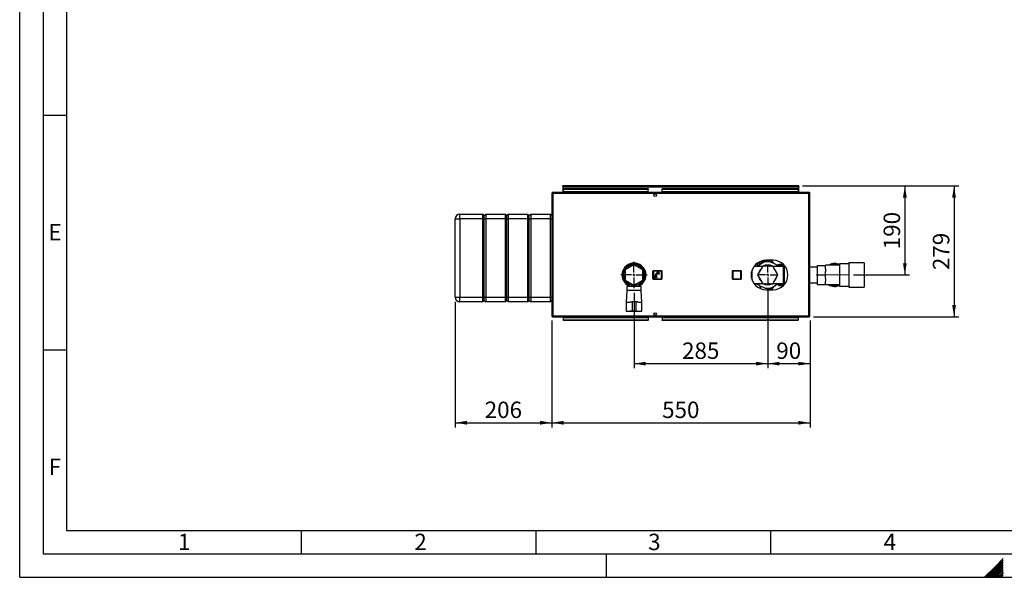
# Paper-space layout 'Blatt2' of a CAD drawing. Units: millimetres. Extents: x 0 to 420, y 0 to 297.
# Drawn here: x 0 to 210, y 0 to 119 of the extents above; entities that cross this region are included whole.
import ezdxf

# ---------------------------------------------------------------- set-up
doc = ezdxf.new("R2010")
doc.units = ezdxf.units.MM
doc.linetypes.add('CENTERX2', pattern=[20.32, 12.7, -2.54, 2.54, -2.54])
for name, color, linetype in [('1', 7, 'Continuous'), ('61', 7, 'Continuous'), ('62', 7, 'Continuous'), ('DEFAULT', 179, 'Continuous')]:
    doc.layers.add(name, color=color, linetype=linetype)
doc.styles.add('SLDTEXTSTYLE0', font='TXT', dxfattribs={"width": 0.75})
doc.styles.add('SLDTEXTSTYLE1', font='TXT', dxfattribs={"width": 0.605})
doc.dimstyles.new('SLDDIMSTYLE1', dxfattribs={"dimtxt": 3.5, "dimasz": 2.5, "dimexe": 0, "dimexo": 0.0625, "dimgap": 0.875, "dimtad": 1, "dimdec": 1, "dimlfac": 10, "dimrnd": 1e-09, "dimzin": 12, "dimdsep": 46, "dimtxsty": 'SLDTEXTSTYLE1', "dimsah": 1, "dimcen": 0.09, "dimadec": 0, "dimazin": 3, "dimtfac": 1, "dimtdec": 1, "dimtofl": 0, "dimtmove": 0, "dimatfit": 3, "dimfxl": 1, "dimfrac": 2, "dimtolj": 1, "dimtzin": 12, "dimarcsym": 0})

# ---------------------------------------------------------------- blocks, each defined once
blk = doc.blocks.new('_D_20')
at = {"layer": '1'}
for p, q in [((92.79, 58.67), (92.79, 31.93)), ((113.39, 54.75), (113.39, 31.93)), ((92.79, 32.93), (113.39, 32.93))]:
    blk.add_line(p, q, dxfattribs=at)
for points in [[(92.79, 32.93), (95.29, 32.53), (95.29, 33.33)], [(113.39, 32.93), (110.89, 33.33), (110.89, 32.53)]]:
    blk.add_solid(points, dxfattribs=at)
at = {"layer": '1', "insert": (99.08, 37.44), "char_height": 3.5, "attachment_point": 1, "style": 'SLDTEXTSTYLE1'}
blk.add_mtext('206', dxfattribs=at)
blk = doc.blocks.new('_D_21')
at = {"layer": '1'}
for p, q in [((113.39, 54.75), (113.39, 31.93)), ((168.39, 54.75), (168.39, 31.93)), ((113.39, 32.93), (168.39, 32.93))]:
    blk.add_line(p, q, dxfattribs=at)
for points in [[(113.39, 32.93), (115.89, 32.53), (115.89, 33.33)], [(168.39, 32.93), (165.89, 33.33), (165.89, 32.53)]]:
    blk.add_solid(points, dxfattribs=at)
at = {"layer": '1', "insert": (136.88, 37.44), "char_height": 3.5, "attachment_point": 1, "style": 'SLDTEXTSTYLE1'}
blk.add_mtext('550', dxfattribs=at)
blk = doc.blocks.new('_D_22')
at = {"layer": '1'}
for p, q in [((159.39, 61.23), (159.39, 44.53)), ((168.39, 54.75), (168.39, 44.53)), ((159.39, 45.53), (168.39, 45.53))]:
    blk.add_line(p, q, dxfattribs=at)
for points in [[(159.39, 45.53), (161.89, 45.13), (161.89, 45.93)], [(168.39, 45.53), (165.89, 45.93), (165.89, 45.13)]]:
    blk.add_solid(points, dxfattribs=at)
at = {"layer": '1', "insert": (161.21, 50.04), "char_height": 3.5, "attachment_point": 1, "style": 'SLDTEXTSTYLE1'}
blk.add_mtext('90', dxfattribs=at)
blk = doc.blocks.new('_D_23')
at = {"layer": '1'}
for p, q in [((159.39, 61.23), (159.39, 44.53)), ((130.89, 60.62), (130.89, 44.53)), ((130.89, 45.53), (159.39, 45.53))]:
    blk.add_line(p, q, dxfattribs=at)
for points in [[(130.89, 45.53), (133.39, 45.13), (133.39, 45.93)], [(159.39, 45.53), (156.89, 45.93), (156.89, 45.13)]]:
    blk.add_solid(points, dxfattribs=at)
at = {"layer": '1', "insert": (141.13, 50.04), "char_height": 3.5, "attachment_point": 1, "style": 'SLDTEXTSTYLE1'}
blk.add_mtext('285', dxfattribs=at)
blk = doc.blocks.new('_D_24')
at = {"layer": '1'}
for p, q in [((166.81, 83.42), (189.6, 83.42)), ((188.6, 83.42), (188.6, 64.42)), ((177.69, 64.42), (189.6, 64.42))]:
    blk.add_line(p, q, dxfattribs=at)
for points in [[(188.6, 83.42), (188.2, 80.92), (189, 80.92)], [(188.6, 64.42), (189, 66.92), (188.2, 66.92)]]:
    blk.add_solid(points, dxfattribs=at)
at = {"layer": '1', "insert": (184.08, 69.91), "char_height": 3.5, "attachment_point": 1, "rotation": 90, "style": 'SLDTEXTSTYLE1'}
blk.add_mtext('190', dxfattribs=at)
blk = doc.blocks.new('_D_25')
at = {"layer": '1'}
for p, q in [((166.81, 83.42), (200.08, 83.42)), ((199.08, 83.42), (199.08, 55.52)), ((169.16, 55.52), (200.08, 55.52))]:
    blk.add_line(p, q, dxfattribs=at)
for points in [[(199.08, 83.42), (198.68, 80.92), (199.48, 80.92)], [(199.08, 55.52), (199.48, 58.02), (198.68, 58.02)]]:
    blk.add_solid(points, dxfattribs=at)
at = {"layer": '1', "insert": (194.57, 65.46), "char_height": 3.5, "attachment_point": 1, "rotation": 90, "style": 'SLDTEXTSTYLE1'}
blk.add_mtext('279', dxfattribs=at)
blk = doc.blocks.new('SW_CENTERMARKSYMBOL_2')
at = {"layer": '1', "color": 0}
for p, q in [((0, 0.5), (0, 2.8)), ((-0.5, 0), (-2.8, 0)), ((0, 0), (-0.25, 0)), ((0, 0), (0, 0.25)), ((0, 0), (0, -0.25)), ((0, 0), (0.25, 0)), ((0.5, 0), (2.8, 0)), ((0, -0.5), (0, -2.8))]:
    blk.add_line(p, q, dxfattribs=at)
blk = doc.blocks.new('SW_CENTERMARKSYMBOL_3')
at = {"layer": '1', "color": 0}
for p, q in [((0, 0.5), (0, 2.185)), ((-0.5, 0), (-2.185, 0)), ((0, 0), (-0.25, 0)), ((0, 0), (0, 0.25)), ((0, 0), (0, -0.25)), ((0, 0), (0.25, 0)), ((0.5, 0), (2.185, 0)), ((0, -0.5), (0, -2.185))]:
    blk.add_line(p, q, dxfattribs=at)

psp = doc.layouts.new('Blatt2')

# ---------------------------------------------------------------- linework, layer by layer
at = {"layer": '1', "linetype": 'CENTERX2', "lineweight": 0}
psp.add_line((169.686, 64.419), (176.686, 64.419), dxfattribs=at)
at = {"layer": '61'}
for q in [(0, 297), (420, 0)]:
    psp.add_line((0, 0), q, dxfattribs=at)
at = {"layer": '61', "color": 7, "linetype": 'Continuous', "lineweight": 30}
for p, q in [((5, 292), (5, 5)), ((5, 5), (415, 5))]:
    psp.add_line(p, q, dxfattribs=at)
at = {"layer": '61', "color": 7, "linetype": 'Continuous'}
for p, q in [((10, 287), (10, 10)), ((10, 10), (228, 10))]:
    psp.add_line(p, q, dxfattribs=at)
at = {"layer": '62', "color": 7, "linetype": 'Continuous'}
for p, q in [((5, 98.5), (10, 98.5)), ((5, 48.5), (10, 48.5)), ((60, 10), (60, 5)), ((110, 10), (110, 5)), ((160, 10), (160, 5)), ((125, 0), (125, 5)), ((207.919, 2.314), (205.605, 0)), ((208.096, 2.137), (205.959, 0)), ((209.58, 3.975), (207.919, 2.314)), ((209.58, 3.621), (208.096, 2.137)), ((209.58, 3.268), (208.272, 1.96)), ((209.58, 2.914), (208.449, 1.784)), ((209.58, 2.561), (208.626, 1.607)), ((209.58, 2.207), (208.803, 1.43)), ((208.272, 1.96), (206.312, 0)), ((208.449, 1.784), (206.666, 0)), ((208.626, 1.607), (207.019, 0)), ((208.803, 1.43), (207.373, 0)), ((208.98, 1.253), (207.726, 0)), ((209.156, 1.076), (208.08, 0)), ((209.333, 0.9), (208.434, 0)), ((209.51, 0.723), (208.787, 0)), ((209.58, 1.854), (208.98, 1.253)), ((209.58, 0.439), (209.141, 0)), ((209.58, 1.5), (209.156, 1.076)), ((209.58, 1.147), (209.333, 0.9)), ((209.58, 0.086), (209.494, 0)), ((209.58, 0.793), (209.51, 0.723))]:
    psp.add_line(p, q, dxfattribs=at)
at = {"layer": 'DEFAULT', "linetype": 'Continuous', "lineweight": 30}
for p, q in [((113.616, 82.019), (113.616, 81.869)), ((113.687, 82.019), (113.616, 82.019)), ((113.632, 81.869), (113.616, 81.869)), ((168.085, 82.019), (113.687, 82.019)), ((115.736, 83.269), (115.736, 83.419)), ((115.966, 83.419), (115.736, 83.419)), ((115.736, 83.269), (115.75, 83.269)), ((115.736, 83.269), (115.736, 83.189)), ((115.736, 83.189), (115.736, 82.019)), ((115.736, 83.189), (166.036, 83.189)), ((115.886, 82.842), (133.886, 82.842)), ((115.886, 82.842), (115.886, 82.736)), ((115.886, 82.736), (133.886, 82.736)), ((115.886, 82.156), (115.886, 82.736)), ((133.886, 82.156), (115.886, 82.156)), ((115.886, 82.156), (115.886, 82.019)), ((165.806, 83.419), (115.966, 83.419)), ((133.886, 82.842), (133.886, 82.736)), ((133.886, 82.156), (133.886, 82.736)), ((133.886, 82.156), (133.886, 82.019)), ((136.886, 82.842), (136.886, 82.736)), ((136.886, 82.842), (165.886, 82.842)), ((136.886, 82.736), (165.886, 82.736)), ((136.886, 82.156), (136.886, 82.736)), ((165.886, 82.156), (136.886, 82.156)), ((136.886, 82.156), (136.886, 82.019)), ((166.036, 83.419), (165.806, 83.419)), ((165.886, 82.842), (165.886, 82.736)), ((165.886, 82.736), (165.886, 82.156)), ((165.886, 82.019), (165.886, 82.156)), ((166.022, 83.269), (166.036, 83.269)), ((166.036, 83.269), (166.036, 83.419)), ((166.036, 83.189), (166.036, 83.269)), ((166.036, 82.019), (166.036, 83.189)), ((168.156, 82.019), (168.085, 82.019)), ((168.156, 81.869), (168.14, 81.869)), ((168.156, 82.019), (168.156, 81.869)), ((113.386, 81.789), (113.386, 55.749)), ((113.616, 81.789), (113.386, 81.789)), ((168.156, 81.789), (113.616, 81.789)), ((113.616, 81.789), (113.616, 55.749)), ((168.156, 55.749), (168.156, 81.789)), ((168.386, 81.789), (168.156, 81.789)), ((168.386, 55.749), (168.386, 81.789)), ((92.786, 76.369), (93.786, 76.369)), ((92.786, 59.669), (92.786, 76.369)), ((93.786, 76.369), (93.786, 77.369)), ((93.786, 77.369), (98.686, 77.369)), ((98.686, 76.369), (93.786, 76.369)), ((93.786, 76.369), (93.786, 59.669)), ((98.686, 76.369), (98.686, 77.369)), ((98.686, 77.369), (98.986, 77.069)), ((98.686, 76.369), (98.986, 76.369)), ((98.686, 59.669), (98.686, 76.369)), ((98.986, 77.069), (99.286, 77.369)), ((98.986, 76.369), (98.986, 77.069)), ((98.986, 76.369), (99.286, 76.369)), ((98.986, 59.669), (98.986, 76.369)), ((99.286, 77.369), (99.286, 76.369)), ((99.286, 77.369), (103.486, 77.369)), ((103.486, 76.369), (99.286, 76.369)), ((99.286, 76.369), (99.286, 59.669)), ((103.486, 76.369), (103.486, 77.369)), ((103.486, 77.369), (103.786, 77.069)), ((103.486, 76.369), (103.786, 76.369)), ((103.486, 59.669), (103.486, 76.369)), ((103.786, 77.069), (104.086, 77.369)), ((103.786, 76.369), (103.786, 77.069)), ((103.786, 76.369), (104.086, 76.369)), ((103.786, 59.669), (103.786, 76.369)), ((104.086, 77.369), (104.086, 76.369)), ((104.086, 77.369), (108.286, 77.369)), ((108.286, 76.369), (104.086, 76.369)), ((104.086, 76.369), (104.086, 59.669)), ((108.286, 76.369), (108.286, 77.369)), ((108.286, 77.369), (108.586, 77.069)), ((108.286, 76.369), (108.586, 76.369)), ((108.286, 59.669), (108.286, 76.369)), ((108.586, 77.069), (108.886, 77.369)), ((108.586, 76.369), (108.586, 77.069)), ((108.586, 76.369), (108.886, 76.369)), ((108.586, 59.669), (108.586, 76.369)), ((108.886, 77.369), (108.886, 76.369)), ((108.886, 77.369), (113.086, 77.369)), ((113.086, 76.369), (108.886, 76.369)), ((108.886, 76.369), (108.886, 59.669)), ((113.086, 76.369), (113.086, 77.369)), ((113.086, 77.369), (113.386, 77.069)), ((113.086, 76.369), (113.386, 76.369)), ((113.086, 59.669), (113.086, 76.369)), ((158.61, 67.524), (158.61, 67.271)), ((158.665, 67.275), (158.665, 67.53)), ((160.536, 67.569), (159.036, 67.569)), ((159.242, 67.503), (159.412, 67.569)), ((159.731, 67.308), (159.674, 67.308)), ((159.731, 67.569), (159.731, 67.537)), ((159.732, 67.384), (159.731, 67.441)), ((159.732, 67.281), (159.732, 67.384)), ((161.124, 66.651), (159.914, 67.199)), ((160.632, 66.983), (160.178, 67.569)), ((130.886, 66.613), (128.986, 65.516)), ((128.986, 65.516), (128.986, 63.323)), ((129.418, 66.254), (129.115, 66.254)), ((132.786, 65.516), (130.886, 66.613)), ((132.657, 66.254), (132.354, 66.254)), ((132.786, 63.323), (132.786, 65.516)), ((135.036, 65.269), (134.936, 65.269)), ((134.936, 63.569), (134.936, 65.269)), ((135.036, 65.269), (135.036, 65.369)), ((135.036, 65.369), (136.736, 65.369)), ((135.036, 65.269), (135.036, 63.569)), ((136.736, 65.269), (135.036, 65.269)), ((136.736, 65.269), (136.736, 65.369)), ((136.736, 63.569), (136.736, 65.269)), ((136.736, 65.269), (136.836, 65.269)), ((136.836, 65.269), (136.836, 63.569)), ((151.841, 63.569), (151.841, 65.269)), ((151.841, 65.269), (151.941, 65.269)), ((151.941, 65.369), (153.641, 65.369)), ((151.941, 65.369), (151.941, 65.269)), ((153.641, 65.269), (151.941, 65.269)), ((151.941, 65.269), (151.941, 63.569)), ((153.641, 65.269), (153.641, 65.369)), ((153.641, 63.569), (153.641, 65.269)), ((153.641, 65.269), (153.741, 65.269)), ((153.741, 65.269), (153.741, 63.569)), ((156.086, 63.315), (156.086, 65.524)), ((158.298, 66.254), (156.476, 66.254)), ((156.573, 66.36), (156.573, 66.254)), ((157.226, 66.254), (157.243, 66.267)), ((157.236, 66.254), (157.236, 67.005)), ((158.312, 66.279), (157.238, 64.419)), ((158.322, 67.041), (157.243, 66.267)), ((160.46, 66.279), (158.312, 66.279)), ((159.887, 66.288), (159.864, 66.31)), ((159.864, 66.31), (159.971, 66.279)), ((161.534, 64.419), (160.46, 66.279)), ((162.686, 66.254), (160.474, 66.254)), ((160.632, 66.874), (160.632, 66.983)), ((161.574, 66.478), (161.569, 66.45)), ((161.574, 66.538), (161.574, 66.477)), ((161.581, 66.537), (161.581, 66.486)), ((162.093, 66.571), (162.053, 66.576)), ((162.093, 66.571), (162.093, 66.558)), ((162.134, 66.621), (162.094, 66.626)), ((162.179, 66.571), (162.179, 66.565)), ((162.605, 66.617), (162.579, 66.622)), ((162.661, 66.607), (162.639, 66.611)), ((162.673, 66.439), (162.741, 66.424)), ((162.686, 66.254), (162.686, 62.584)), ((162.69, 66.559), (162.69, 66.517)), ((162.698, 66.507), (162.698, 66.559)), ((162.836, 66.354), (162.827, 66.354)), ((162.827, 66.354), (162.827, 62.484)), ((162.836, 62.484), (162.836, 66.354)), ((162.986, 66.254), (162.977, 66.254)), ((162.977, 62.584), (162.977, 66.254)), ((162.986, 62.584), (162.986, 66.254)), ((163.197, 66.104), (162.986, 66.104)), ((169.986, 66.104), (168.386, 66.104)), ((169.986, 64.419), (169.986, 66.454)), ((169.986, 66.454), (171.686, 66.454)), ((174.686, 66.479), (171.686, 66.479)), ((171.686, 66.479), (171.686, 66.454)), ((171.686, 65.714), (171.686, 66.454)), ((171.686, 65.714), (171.686, 65.16)), ((171.686, 64.419), (171.686, 65.16)), ((176.636, 66.784), (174.686, 66.784)), ((174.686, 66.784), (174.686, 62.054)), ((179.936, 67.019), (176.636, 67.019)), ((176.636, 67.019), (176.636, 61.819)), ((179.936, 67.019), (179.936, 61.819)), ((128.986, 63.323), (130.886, 62.226)), ((130.886, 62.226), (132.786, 63.323)), ((134.936, 63.569), (135.036, 63.569)), ((135.036, 63.569), (136.736, 63.569)), ((135.036, 63.469), (135.036, 63.569)), ((136.736, 63.469), (135.036, 63.469)), ((135.325, 64.184), (135.226, 63.88)), ((135.226, 63.88), (135.302, 63.855)), ((135.302, 63.855), (135.401, 64.159)), ((135.401, 64.159), (135.325, 64.184)), ((135.331, 64.409), (135.331, 64.339)), ((135.481, 64.409), (135.331, 64.409)), ((135.331, 64.339), (135.731, 64.339)), ((135.481, 64.539), (135.481, 64.409)), ((135.571, 64.159), (135.491, 64.159)), ((135.491, 64.159), (135.491, 63.839)), ((135.491, 63.839), (135.571, 63.839)), ((135.571, 63.839), (135.571, 64.159)), ((135.581, 64.409), (135.581, 64.539)), ((135.731, 64.409), (135.581, 64.409)), ((135.737, 64.184), (135.661, 64.159)), ((135.661, 64.159), (135.76, 63.855)), ((135.956, 64.739), (135.681, 64.739)), ((135.681, 64.639), (136.331, 64.639)), ((135.731, 64.339), (135.731, 64.409)), ((135.836, 63.88), (135.737, 64.184)), ((135.76, 63.855), (135.836, 63.88)), ((135.781, 65.019), (135.781, 64.919)), ((136.231, 65.019), (135.781, 65.019)), ((135.781, 64.919), (135.956, 64.919)), ((135.956, 64.919), (135.956, 64.739)), ((136.056, 64.919), (136.231, 64.919)), ((136.056, 64.739), (136.056, 64.919)), ((136.331, 64.739), (136.056, 64.739)), ((136.231, 64.919), (136.231, 65.019)), ((136.331, 64.639), (136.331, 64.739)), ((136.836, 63.569), (136.736, 63.569)), ((136.736, 63.469), (136.736, 63.569)), ((151.841, 63.569), (151.941, 63.569)), ((151.941, 63.569), (153.641, 63.569)), ((151.941, 63.469), (151.941, 63.569)), ((153.641, 63.469), (151.941, 63.469)), ((153.641, 63.569), (153.741, 63.569)), ((153.641, 63.569), (153.641, 63.469)), ((155.936, 64.979), (155.936, 63.86)), ((155.944, 63.815), (155.944, 65.024)), ((157.238, 64.419), (158.312, 62.559)), ((160.46, 62.559), (161.534, 64.419)), ((169.986, 64.419), (171.686, 64.419)), ((169.986, 62.384), (169.986, 64.419)), ((171.686, 63.679), (171.686, 64.419)), ((171.686, 63.679), (171.686, 63.125)), ((171.686, 62.384), (171.686, 63.125)), ((129.115, 62.584), (129.418, 62.584)), ((129.336, 61.119), (129.236, 58.619)), ((129.336, 61.969), (129.336, 61.119)), ((130.886, 61.969), (129.336, 61.969)), ((130.886, 61.119), (129.336, 61.119)), ((129.886, 62.46), (129.886, 61.969)), ((130.736, 62.016), (130.736, 62.312)), ((130.736, 62.016), (131.036, 62.016)), ((132.436, 61.969), (130.886, 61.969)), ((132.436, 61.119), (130.886, 61.119)), ((131.036, 62.016), (131.036, 62.312)), ((131.886, 61.969), (131.886, 62.46)), ((132.354, 62.584), (132.657, 62.584)), ((132.436, 61.119), (132.436, 61.969)), ((132.536, 58.619), (132.436, 61.119)), ((156.476, 62.584), (158.298, 62.584)), ((156.573, 62.584), (156.573, 62.483)), ((157.648, 62.187), (158.858, 61.64)), ((158.312, 62.559), (160.46, 62.559)), ((158.907, 62.529), (158.8, 62.559)), ((158.885, 62.55), (158.907, 62.529)), ((159.036, 61.269), (160.536, 61.269)), ((159.597, 61.306), (159.598, 61.269)), ((159.755, 61.269), (159.754, 61.299)), ((159.901, 61.269), (159.901, 61.405)), ((160.148, 61.291), (160.148, 61.269)), ((160.178, 61.269), (160.632, 61.856)), ((160.45, 61.798), (161.529, 62.572)), ((160.474, 62.584), (162.686, 62.584)), ((160.632, 61.856), (160.632, 61.929)), ((160.803, 62.052), (160.952, 62.081)), ((160.952, 62.081), (161.051, 62.229)), ((161.546, 62.584), (161.529, 62.572)), ((161.574, 62.369), (161.574, 62.302)), ((161.581, 62.302), (161.581, 62.361)), ((162.093, 62.268), (162.093, 62.29)), ((162.094, 62.213), (162.134, 62.218)), ((162.134, 62.218), (162.201, 62.206)), ((162.179, 62.283), (162.179, 62.268)), ((162.481, 62.36), (162.576, 62.373)), ((162.579, 62.217), (162.605, 62.221)), ((162.639, 62.227), (162.661, 62.231)), ((162.736, 62.413), (162.667, 62.397)), ((162.69, 62.329), (162.69, 62.279)), ((162.698, 62.279), (162.698, 62.338)), ((162.827, 62.484), (162.836, 62.484)), ((162.977, 62.584), (162.986, 62.584)), ((162.986, 62.734), (163.197, 62.734)), ((168.386, 62.734), (169.986, 62.734)), ((169.986, 62.384), (171.686, 62.384)), ((171.686, 62.384), (171.686, 62.359)), ((171.686, 62.359), (174.686, 62.359)), ((174.686, 62.054), (176.636, 62.054)), ((176.636, 61.819), (179.936, 61.819)), ((92.786, 59.669), (93.786, 59.669)), ((93.786, 59.669), (98.686, 59.669)), ((93.786, 58.669), (93.786, 59.669)), ((98.686, 59.669), (98.986, 59.669)), ((98.686, 58.669), (98.686, 59.669)), ((98.686, 58.669), (98.986, 58.969)), ((98.986, 59.669), (99.286, 59.669)), ((98.986, 58.969), (98.986, 59.669)), ((98.986, 58.969), (99.286, 58.669)), ((99.286, 59.669), (103.486, 59.669)), ((99.286, 59.669), (99.286, 58.669)), ((103.486, 59.669), (103.786, 59.669)), ((103.486, 58.669), (103.486, 59.669)), ((103.486, 58.669), (103.786, 58.969)), ((103.786, 59.669), (104.086, 59.669)), ((103.786, 58.969), (103.786, 59.669)), ((103.786, 58.969), (104.086, 58.669)), ((104.086, 59.669), (108.286, 59.669)), ((104.086, 59.669), (104.086, 58.669)), ((108.286, 59.669), (108.586, 59.669)), ((108.286, 58.669), (108.286, 59.669)), ((108.286, 58.669), (108.586, 58.969)), ((108.586, 59.669), (108.886, 59.669)), ((108.586, 58.969), (108.586, 59.669)), ((108.586, 58.969), (108.886, 58.669)), ((108.886, 59.669), (113.086, 59.669)), ((108.886, 59.669), (108.886, 58.669)), ((113.086, 59.669), (113.386, 59.669)), ((113.086, 58.669), (113.086, 59.669)), ((113.086, 58.669), (113.386, 58.969)), ((98.686, 58.669), (93.786, 58.669)), ((103.486, 58.669), (99.286, 58.669)), ((108.286, 58.669), (104.086, 58.669)), ((113.086, 58.669), (108.886, 58.669)), ((129.236, 58.619), (129.236, 56.719)), ((129.236, 58.619), (130.086, 58.619)), ((129.236, 56.719), (130.086, 56.719)), ((129.486, 56.719), (129.486, 56.699)), ((129.486, 56.699), (130.886, 56.699)), ((130.093, 58.719), (130.486, 58.719)), ((130.486, 56.719), (130.093, 56.719)), ((130.486, 58.719), (130.486, 56.719)), ((131.286, 58.719), (130.486, 58.719)), ((131.286, 56.719), (130.486, 56.719)), ((130.886, 56.699), (132.286, 56.699)), ((131.286, 58.719), (131.286, 56.719)), ((131.679, 58.719), (131.286, 58.719)), ((131.286, 56.719), (131.678, 56.719)), ((131.686, 58.619), (132.536, 58.619)), ((131.686, 56.719), (132.536, 56.719)), ((132.286, 56.699), (132.286, 56.719)), ((132.536, 56.719), (132.536, 58.619)), ((113.386, 55.749), (113.616, 55.749)), ((113.616, 55.749), (168.156, 55.749)), ((113.616, 55.519), (113.616, 55.669)), ((113.616, 55.669), (113.632, 55.669)), ((113.616, 55.519), (113.687, 55.519)), ((113.687, 55.519), (168.085, 55.519)), ((115.886, 55.519), (115.886, 55.383)), ((115.886, 55.383), (133.886, 55.383)), ((115.886, 54.803), (115.886, 55.383)), ((115.886, 54.697), (115.886, 54.803)), ((133.886, 54.803), (115.886, 54.803)), ((133.886, 54.697), (115.886, 54.697)), ((133.886, 55.383), (133.886, 55.519)), ((133.886, 55.383), (133.886, 54.803)), ((133.886, 54.697), (133.886, 54.803)), ((136.886, 55.519), (136.886, 55.383)), ((136.886, 55.383), (165.886, 55.383)), ((136.886, 55.383), (136.886, 54.803)), ((165.886, 54.803), (136.886, 54.803)), ((136.886, 54.697), (136.886, 54.803)), ((165.886, 54.697), (136.886, 54.697)), ((165.886, 55.383), (165.886, 55.519)), ((165.886, 55.383), (165.886, 54.803)), ((165.886, 54.697), (165.886, 54.803)), ((168.085, 55.519), (168.156, 55.519)), ((168.14, 55.669), (168.156, 55.669)), ((168.156, 55.749), (168.386, 55.749)), ((168.156, 55.519), (168.156, 55.669))]:
    psp.add_line(p, q, dxfattribs=at)
at = {"layer": 'DEFAULT', "linetype": 'Continuous', "lineweight": 30, "flags": 128}
for points in [[(159.905, 62.555), (159.649, 62.503), (159.386, 62.484)], [(160.148, 61.291), (160.134, 61.271), (160.133, 61.269)]]:
    psp.add_lwpolyline(points, dxfattribs=at)
at = {"layer": 'DEFAULT', "linetype": 'Continuous', "lineweight": 30}
for centre in [(135.386, 81.444), (135.386, 56.094)]:
    psp.add_circle(centre, 0.275, dxfattribs=at)
for centre, radius, start, end in [((115.966, 83.189), 0.23, 90, 180), ((165.806, 83.189), 0.23, 0, 90), ((93.786, 76.369), 1, 90, 180), ((159.036, 64.419), 3.15, 90, 270), ((159.386, 64.419), 2.829, 79.23599, 112.08883), ((160.536, 64.419), 3.15, 270, 90), ((130.886, 64.419), 2.55, 90, 246.91123), ((130.886, 64.419), 2.35, 90, 244.81566), ((130.886, 64.419), 2.3, 90, 244.22854), ((130.886, 64.419), 2.2, 90, 266.09044), ((130.886, 64.419), 2.2, 273.90956, 266.09044), ((130.886, 64.419), 2.55, 293.08877, 90), ((130.886, 64.419), 2.35, 295.18434, 90), ((130.886, 64.419), 2.3, 295.77146, 90), ((130.886, 64.419), 2.2, 273.90956, 90), ((135.036, 65.269), 0.1, 90, 180), ((136.736, 65.269), 0.1, 0, 90), ((151.941, 65.269), 0.1, 90, 180), ((153.641, 65.269), 0.1, 0, 90), ((159.386, 64.419), 1.935, 133.99556, 166.00444), ((159.386, 64.419), 2.125, 61.40248, 118.90235), ((159.386, 64.419), 1.95, 75.79285, 107.47537), ((159.386, 64.419), 1.935, 73.99556, 106.00444), ((160.236, 66.677), 0.5, 18.96018, 37.68724), ((159.386, 64.419), 1.935, 13.99556, 46.00444), ((159.386, 64.419), 2.829, 40.43879, 52.08883), ((161.624, 66.537), 0.05, 90, 179.99691), ((161.477, 66.474), 0.105, 344.52742, 6.41447), ((161.625, 66.544), 0.0444, 112.60222, 188.26898), ((161.995, 66.555), 0.0983, 281.82454, 1.75214), ((162.012, 66.542), 0.099, 300.40346, 8.13242), ((162.142, 66.572), 0.0495, 99.41381, 181.07246), ((162.129, 66.571), 0.0498, 359.77181, 83.69607), ((162.278, 66.564), 0.0993, 179.15878, 260.60279), ((162.647, 66.566), 0.044, 351.52505, 70.85936), ((162.648, 66.559), 0.05, 0.01859, 72.62274), ((162.827, 66.204), 0.15, 90, 160.52878), ((162.776, 66.503), 0.0867, 170.52806, 245.94978), ((162.836, 66.204), 0.15, 19.47122, 90), ((173.686, 64.419), 2.45, 90, 122.77358), ((173.686, 64.419), 2.3, 64.22854, 116.40768), ((173.686, 64.419), 2.45, 65.91049, 90), ((135.036, 63.569), 0.1, 180, 270), ((135.681, 64.539), 0.2, 90, 180), ((135.681, 64.539), 0.1, 90, 180), ((136.736, 63.569), 0.1, 270, 0), ((151.941, 63.569), 0.1, 180, 270), ((153.641, 63.569), 0.1, 270, 0), ((159.386, 64.419), 1.935, 193.99556, 226.00444), ((159.386, 64.419), 1.935, 313.99556, 346.00444), ((159.386, 64.419), 2.829, 220.43879, 232.08883), ((159.386, 64.419), 2.125, 241.0798, 298.59752), ((159.386, 64.419), 1.935, 253.99556, 270), ((159.386, 64.419), 2.829, 259.23599, 292.08883), ((159.386, 64.419), 1.95, 255.79285, 287.47537), ((160.236, 62.162), 0.5, 322.31276, 338.44492), ((161.504, 62.374), 0.0787, 350.67552, 62.23839), ((161.624, 62.302), 0.05, 180.003, 251.27636), ((161.625, 62.296), 0.0444, 171.71889, 247.34641), ((162.004, 62.293), 0.0886, 358.31038, 78.35443), ((162.142, 62.267), 0.0495, 178.92139, 260.567), ((162.129, 62.268), 0.0498, 276.2836, 0.22362), ((162.268, 62.284), 0.0894, 99.01258, 180.77654), ((162.647, 62.273), 0.044, 289.06689, 8.45152), ((162.648, 62.279), 0.05, 287.29118, 0.01859), ((162.827, 62.634), 0.15, 199.47122, 270), ((162.767, 62.341), 0.0781, 113.82167, 189.43489), ((162.836, 62.634), 0.15, 270, 340.52878), ((173.686, 64.419), 2.45, 237.22642, 294.08951), ((173.686, 64.419), 2.3, 243.59232, 295.77146), ((93.786, 59.669), 1, 180, 270)]:
    psp.add_arc(centre, radius, start, end, dxfattribs=at)
for points, knots in [([(113.616, 82.019), (113.591, 82.017), (113.539, 82.012), (113.47, 81.973), (113.417, 81.913), (113.39, 81.848), (113.387, 81.806), (113.386, 81.789)], [0, 0, 0, 0, 0.209052, 0.427821, 0.6465923, 0.8653635, 1, 1, 1, 1]), ([(113.616, 81.869), (113.604, 81.868), (113.582, 81.865), (113.555, 81.844), (113.539, 81.818), (113.537, 81.799), (113.536, 81.789)], [0, 0, 0, 0, 0.2841548, 0.5309932, 0.7777477, 1, 1, 1, 1]), ([(113.616, 81.789), (113.621, 81.815), (113.631, 81.866), (113.646, 81.936), (113.662, 81.989), (113.675, 82.016), (113.683, 82.018), (113.687, 82.019)], [0, 0, 0, 0, 0.209052, 0.427821, 0.6465923, 0.8653635, 1, 1, 1, 1]), ([(115.736, 83.189), (115.755, 83.22), (115.794, 83.282), (115.853, 83.359), (115.91, 83.41), (115.948, 83.416), (115.966, 83.419)], [0, 0, 0, 0, 0.2547182, 0.5096101, 0.7645031, 1, 1, 1, 1]), ([(165.806, 83.419), (165.825, 83.416), (165.864, 83.409), (165.923, 83.354), (165.98, 83.277), (166.018, 83.218), (166.036, 83.189)], [0, 0, 0, 0, 0.2547182, 0.5096101, 0.7645031, 1, 1, 1, 1]), ([(168.085, 82.019), (168.09, 82.017), (168.1, 82.012), (168.115, 81.973), (168.131, 81.913), (168.144, 81.848), (168.153, 81.806), (168.156, 81.789)], [0, 0, 0, 0, 0.20905204, 0.42782096, 0.64659232, 0.86536355, 1, 1, 1, 1]), ([(168.386, 81.789), (168.383, 81.815), (168.379, 81.866), (168.339, 81.936), (168.28, 81.989), (168.214, 82.016), (168.172, 82.018), (168.156, 82.019)], [0, 0, 0, 0, 0.209052, 0.427821, 0.6465923, 0.8653635, 1, 1, 1, 1]), ([(168.236, 81.789), (168.234, 81.801), (168.231, 81.824), (168.211, 81.85), (168.185, 81.867), (168.165, 81.869), (168.156, 81.869)], [0, 0, 0, 0, 0.28415483, 0.53099322, 0.77774768, 1, 1, 1, 1]), ([(157.536, 66.477), (157.536, 66.641), (157.536, 66.89), (157.536, 67.1), (157.536, 67.171)], [0, 0, 0, 0, 0.6612653, 1, 1, 1, 1]), ([(157.551, 67.18), (157.551, 67.124), (157.549, 66.917), (157.547, 66.671), (157.546, 66.492)], [0, 0, 0, 0, 0.2711977, 1, 1, 1, 1]), ([(158.541, 67.198), (158.497, 67.195), (158.38, 67.189), (158.199, 67.143), (158.006, 67.066), (157.842, 66.962), (157.707, 66.838), (157.61, 66.697), (157.557, 66.579), (157.55, 66.509), (157.549, 66.492)], [0, 0, 0, 0, 0.0863897, 0.2314409, 0.3763127, 0.5197651, 0.6631664, 0.8073477, 0.9521325, 1, 1, 1, 1]), ([(158.322, 67.041), (158.448, 67.131), (158.701, 67.313), (158.949, 67.49), (159.073, 67.579)], [0, 0, 0, 0, 0.4985605, 1, 1, 1, 1]), ([(159.095, 67.569), (159.178, 67.532), (159.447, 67.41), (159.724, 67.285), (159.914, 67.199)], [0, 0, 0, 0, 0.3096226, 1, 1, 1, 1]), ([(159.577, 67.351), (159.572, 67.394), (159.565, 67.472), (159.558, 67.539), (159.555, 67.569)], [0, 0, 0, 0, 0.5360555, 1, 1, 1, 1]), ([(159.72, 67.569), (159.721, 67.569), (159.731, 67.56), (159.731, 67.548), (159.731, 67.537)], [0, 0, 0, 0, 0.015567, 1, 1, 1, 1]), ([(159.731, 67.537), (159.731, 67.497), (159.731, 67.426), (159.731, 67.344), (159.731, 67.308)], [0, 0, 0, 0, 0.5592863, 1, 1, 1, 1]), ([(159.736, 67.569), (159.736, 67.509), (159.736, 67.421), (159.736, 67.313), (159.736, 67.279)], [0, 0, 0, 0, 0.6865869, 1, 1, 1, 1]), ([(159.85, 67.228), (159.85, 67.331), (159.85, 67.461), (159.85, 67.55), (159.85, 67.569)], [0, 0, 0, 0, 0.78805662, 1, 1, 1, 1]), ([(159.901, 67.205), (159.901, 67.248), (159.901, 67.396), (159.901, 67.498), (159.901, 67.569)], [0, 0, 0, 0, 0.2920399, 1, 1, 1, 1]), ([(156.785, 66.607), (156.785, 66.518), (156.785, 66.406), (156.785, 66.281), (156.785, 66.254)], [0, 0, 0, 0, 0.7926891, 1, 1, 1, 1]), ([(158.235, 66.978), (158.226, 66.976), (158.147, 66.958), (158.014, 66.897), (157.848, 66.796), (157.713, 66.676), (157.654, 66.584), (157.625, 66.541)], [0, 0, 0, 0, 0.0339419, 0.2782524, 0.5249579, 0.7722712, 1, 1, 1, 1]), ([(161.124, 66.651), (161.266, 66.587), (161.55, 66.459), (161.827, 66.334), (161.966, 66.271)], [0, 0, 0, 0, 0.4985605, 1, 1, 1, 1]), ([(161.581, 66.537), (161.579, 66.537), (161.576, 66.537), (161.574, 66.537), (161.574, 66.537), (161.574, 66.537)], [0, 0, 0, 0, 0.4825925, 0.9651851, 1, 1, 1, 1]), ([(161.581, 66.486), (161.579, 66.483), (161.576, 66.48), (161.575, 66.478), (161.574, 66.478), (161.574, 66.478), (161.574, 66.478)], [0, 0, 0, 0, 0.5270582, 0.7651349, 0.9934923, 1, 1, 1, 1]), ([(162.053, 66.576), (162.009, 66.581), (161.92, 66.59), (161.762, 66.585), (161.65, 66.556), (161.581, 66.537)], [0, 0, 0, 0, 0.2812711, 0.5604294, 1, 1, 1, 1]), ([(162.093, 66.558), (161.997, 66.561), (161.825, 66.567), (161.656, 66.511), (161.581, 66.486)], [0, 0, 0, 0, 0.5600277, 1, 1, 1, 1]), ([(161.608, 66.585), (161.692, 66.611), (161.81, 66.648), (161.933, 66.655), (161.97, 66.657)], [0, 0, 0, 0, 0.7059135, 1, 1, 1, 1]), ([(162.094, 66.626), (162.013, 66.633), (161.85, 66.648), (161.689, 66.606), (161.608, 66.585)], [0, 0, 0, 0, 0.4996506, 1, 1, 1, 1]), ([(161.64, 66.421), (161.685, 66.435), (161.811, 66.472), (161.935, 66.464), (162.015, 66.458)], [0, 0, 0, 0, 0.3597527, 1, 1, 1, 1]), ([(162.062, 66.456), (162.034, 66.445), (161.976, 66.422), (161.866, 66.393), (161.768, 66.378), (161.74, 66.373)], [0, 0, 0, 0, 0.39876978, 0.82233282, 1, 1, 1, 1]), ([(162.159, 66.458), (162.128, 66.446), (162.064, 66.422), (161.928, 66.39), (161.803, 66.372), (161.757, 66.365)], [0, 0, 0, 0, 0.3714829, 0.7679574, 1, 1, 1, 1]), ([(162.123, 66.669), (162.083, 66.669), (162.032, 66.669), (161.981, 66.663), (161.969, 66.661)], [0, 0, 0, 0, 0.7682795, 1, 1, 1, 1]), ([(162.015, 66.458), (162.021, 66.458), (162.034, 66.457), (162.053, 66.456), (162.062, 66.456)], [0, 0, 0, 0, 0.5038563, 1, 1, 1, 1]), ([(162.053, 66.576), (162.054, 66.582), (162.055, 66.595), (162.065, 66.611), (162.079, 66.623), (162.089, 66.625), (162.094, 66.626)], [0, 0, 0, 0, 0.2410173, 0.4999609, 0.7589262, 1, 1, 1, 1]), ([(162.062, 66.456), (162.079, 66.456), (162.11, 66.456), (162.144, 66.457), (162.159, 66.458)], [0, 0, 0, 0, 0.5599819, 1, 1, 1, 1]), ([(162.11, 66.556), (162.106, 66.556), (162.1, 66.556), (162.095, 66.557), (162.093, 66.558)], [0, 0, 0, 0, 0.53871309, 1, 1, 1, 1]), ([(162.122, 66.669), (162.126, 66.667), (162.135, 66.664), (162.109, 66.64), (162.094, 66.626)], [0, 0, 0, 0, 0.45570916, 1, 1, 1, 1]), ([(162.142, 66.557), (162.136, 66.556), (162.125, 66.555), (162.115, 66.555), (162.11, 66.556)], [0, 0, 0, 0, 0.5100204, 1, 1, 1, 1]), ([(162.223, 66.669), (162.206, 66.669), (162.173, 66.669), (162.139, 66.669), (162.122, 66.669)], [0, 0, 0, 0, 0.4995815, 1, 1, 1, 1]), ([(162.201, 66.633), (162.189, 66.631), (162.166, 66.627), (162.144, 66.623), (162.134, 66.621)], [0, 0, 0, 0, 0.5600923, 1, 1, 1, 1]), ([(162.142, 66.557), (162.147, 66.558), (162.155, 66.559), (162.169, 66.562), (162.175, 66.564), (162.179, 66.565)], [0, 0, 0, 0, 0.309518, 0.5796739, 1, 1, 1, 1]), ([(162.159, 66.458), (162.157, 66.46), (162.154, 66.465), (162.149, 66.488), (162.145, 66.521), (162.143, 66.545), (162.142, 66.557)], [0, 0, 0, 0, 0.2412433, 0.5, 0.7587567, 1, 1, 1, 1]), ([(162.159, 66.458), (162.169, 66.458), (162.19, 66.459), (162.219, 66.461), (162.244, 66.463), (162.256, 66.465), (162.262, 66.466)], [0, 0, 0, 0, 0.2455339, 0.4939269, 0.7455082, 1, 1, 1, 1]), ([(162.69, 66.517), (162.595, 66.545), (162.425, 66.594), (162.254, 66.574), (162.179, 66.565)], [0, 0, 0, 0, 0.5597787, 1, 1, 1, 1]), ([(162.245, 66.583), (162.233, 66.581), (162.211, 66.577), (162.189, 66.573), (162.179, 66.571)], [0, 0, 0, 0, 0.552476, 1, 1, 1, 1]), ([(162.222, 66.669), (162.226, 66.668), (162.234, 66.665), (162.213, 66.644), (162.201, 66.633)], [0, 0, 0, 0, 0.4571491, 1, 1, 1, 1]), ([(162.579, 66.622), (162.53, 66.633), (162.404, 66.662), (162.278, 66.644), (162.201, 66.633)], [0, 0, 0, 0, 0.39125134, 1, 1, 1, 1]), ([(162.245, 66.583), (162.244, 66.589), (162.243, 66.599), (162.237, 66.61), (162.232, 66.618), (162.225, 66.625), (162.215, 66.631), (162.206, 66.632), (162.201, 66.633)], [0, 0, 0, 0, 0.23982726, 0.36859841, 0.5, 0.63140158, 0.76017274, 1, 1, 1, 1]), ([(162.605, 66.62), (162.552, 66.632), (162.427, 66.663), (162.298, 66.667), (162.223, 66.669)], [0, 0, 0, 0, 0.4196232, 1, 1, 1, 1]), ([(162.69, 66.559), (162.608, 66.578), (162.46, 66.613), (162.311, 66.592), (162.245, 66.583)], [0, 0, 0, 0, 0.5583121, 1, 1, 1, 1]), ([(162.262, 66.466), (162.342, 66.476), (162.48, 66.495), (162.616, 66.456), (162.673, 66.439)], [0, 0, 0, 0, 0.5855018, 1, 1, 1, 1]), ([(162.697, 66.559), (162.698, 66.559), (162.698, 66.559), (162.696, 66.559), (162.692, 66.559), (162.69, 66.559)], [0, 0, 0, 0, 0.0232299, 0.5116149, 1, 1, 1, 1]), ([(162.698, 66.508), (162.698, 66.508), (162.698, 66.508), (162.696, 66.511), (162.692, 66.515), (162.69, 66.517)], [0, 0, 0, 0, 0.0099946, 0.4714778, 1, 1, 1, 1]), ([(162.74, 66.424), (162.735, 66.427), (162.726, 66.432), (162.711, 66.453), (162.7, 66.479), (162.698, 66.498), (162.698, 66.508)], [0, 0, 0, 0, 0.2712482, 0.5301443, 0.7732184, 1, 1, 1, 1]), ([(163.242, 66.104), (163.188, 66.153), (163.094, 66.238), (162.958, 66.321), (162.855, 66.377), (162.772, 66.402), (162.725, 66.416)], [0, 0, 0, 0, 0.33730033, 0.58732151, 0.76960004, 1, 1, 1, 1]), ([(162.741, 66.424), (162.746, 66.422), (162.757, 66.417), (162.762, 66.414), (162.758, 66.415), (162.747, 66.419), (162.741, 66.421)], [0, 0, 0, 0, 0.2486742, 0.4990804, 0.7501389, 1, 1, 1, 1]), ([(156.785, 62.584), (156.785, 62.558), (156.785, 62.431), (156.785, 62.316), (156.785, 62.226)], [0, 0, 0, 0, 0.2033894, 1, 1, 1, 1]), ([(157.648, 62.187), (157.506, 62.252), (157.222, 62.38), (156.945, 62.505), (156.806, 62.568)], [0, 0, 0, 0, 0.4985605, 1, 1, 1, 1]), ([(157.75, 62.141), (157.745, 62.096), (157.732, 61.98), (157.714, 61.819), (157.698, 61.679), (157.689, 61.609), (157.687, 61.586)], [0, 0, 0, 0, 0.22596008, 0.57546633, 0.86128409, 1, 1, 1, 1]), ([(157.867, 61.5), (157.873, 61.585), (157.886, 61.758), (157.9, 61.964), (157.907, 62.07)], [0, 0, 0, 0, 0.4849588, 1, 1, 1, 1]), ([(159.677, 61.269), (159.594, 61.307), (159.324, 61.429), (159.048, 61.554), (158.858, 61.64)], [0, 0, 0, 0, 0.3096226, 1, 1, 1, 1]), ([(160.45, 61.798), (160.324, 61.708), (160.07, 61.526), (159.823, 61.349), (159.699, 61.26)], [0, 0, 0, 0, 0.4985605, 1, 1, 1, 1]), ([(160.099, 61.269), (160.1, 61.27), (160.111, 61.28), (160.127, 61.291), (160.145, 61.301), (160.147, 61.294), (160.148, 61.291)], [0, 0, 0, 0, 0.0142282, 0.3401344, 0.6706131, 1, 1, 1, 1]), ([(161.397, 62.478), (161.439, 62.468), (161.486, 62.456), (161.526, 62.447), (161.529, 62.446)], [0, 0, 0, 0, 0.9151468, 1, 1, 1, 1]), ([(161.435, 62.514), (161.509, 62.506), (161.686, 62.488), (161.899, 62.454), (162.069, 62.416), (162.131, 62.392), (162.161, 62.38)], [0, 0, 0, 0, 0.2067323, 0.4868878, 0.7519222, 1, 1, 1, 1]), ([(161.438, 62.508), (161.499, 62.501), (161.649, 62.484), (161.831, 62.452), (161.981, 62.416), (162.037, 62.393), (162.064, 62.382)], [0, 0, 0, 0, 0.1929677, 0.4771236, 0.7465651, 1, 1, 1, 1]), ([(161.54, 62.443), (161.535, 62.445), (161.524, 62.449), (161.52, 62.451), (161.525, 62.448), (161.535, 62.443), (161.545, 62.438), (161.548, 62.437)], [0, 0, 0, 0, 0.226701, 0.4551827, 0.6838272, 0.9106312, 1, 1, 1, 1]), ([(162.022, 62.38), (161.942, 62.375), (161.782, 62.367), (161.621, 62.418), (161.54, 62.443)], [0, 0, 0, 0, 0.5014236, 1, 1, 1, 1]), ([(161.543, 62.442), (161.615, 62.424), (161.707, 62.401), (161.781, 62.385), (161.797, 62.382)], [0, 0, 0, 0, 0.7796078, 1, 1, 1, 1]), ([(161.544, 62.437), (161.544, 62.437), (161.543, 62.437), (161.546, 62.435), (161.551, 62.429), (161.558, 62.42), (161.565, 62.409), (161.572, 62.392), (161.573, 62.378), (161.574, 62.368)], [0, 0, 0, 0, 0.0657204, 0.2235415, 0.3628117, 0.4888494, 0.6109014, 0.7371335, 1, 1, 1, 1]), ([(161.575, 62.367), (161.574, 62.368), (161.574, 62.368), (161.575, 62.368), (161.576, 62.366), (161.579, 62.363), (161.581, 62.361)], [0, 0, 0, 0, 0.1794677, 0.3694411, 0.5668267, 1, 1, 1, 1]), ([(161.574, 62.302), (161.574, 62.302), (161.574, 62.302), (161.576, 62.302), (161.579, 62.302), (161.581, 62.302)], [0, 0, 0, 0, 0.0232299, 0.5116149, 1, 1, 1, 1]), ([(161.581, 62.361), (161.676, 62.331), (161.846, 62.279), (162.017, 62.287), (162.093, 62.29)], [0, 0, 0, 0, 0.5598255, 1, 1, 1, 1]), ([(161.581, 62.302), (161.625, 62.29), (161.712, 62.265), (161.87, 62.247), (161.983, 62.257), (162.053, 62.263)], [0, 0, 0, 0, 0.2798191, 0.5580278, 1, 1, 1, 1]), ([(161.608, 62.255), (161.689, 62.234), (161.85, 62.192), (162.013, 62.206), (162.094, 62.213)], [0, 0, 0, 0, 0.5003061, 1, 1, 1, 1]), ([(161.973, 62.182), (161.936, 62.184), (161.811, 62.192), (161.692, 62.229), (161.608, 62.255)], [0, 0, 0, 0, 0.3003989, 1, 1, 1, 1]), ([(161.973, 62.178), (161.984, 62.176), (162.033, 62.17), (162.084, 62.17), (162.123, 62.17)], [0, 0, 0, 0, 0.223304, 1, 1, 1, 1]), ([(162.064, 62.382), (162.056, 62.382), (162.039, 62.381), (162.028, 62.38), (162.022, 62.38)], [0, 0, 0, 0, 0.496551, 1, 1, 1, 1]), ([(162.053, 62.263), (162.061, 62.264), (162.074, 62.265), (162.087, 62.267), (162.093, 62.268)], [0, 0, 0, 0, 0.5861293, 1, 1, 1, 1]), ([(162.053, 62.262), (162.054, 62.256), (162.055, 62.244), (162.065, 62.228), (162.079, 62.216), (162.089, 62.214), (162.094, 62.213)], [0, 0, 0, 0, 0.2409876, 0.4999265, 0.7589061, 1, 1, 1, 1]), ([(162.161, 62.38), (162.142, 62.381), (162.108, 62.383), (162.077, 62.382), (162.064, 62.382)], [0, 0, 0, 0, 0.5588015, 1, 1, 1, 1]), ([(162.109, 62.292), (162.108, 62.303), (162.107, 62.325), (162.096, 62.354), (162.081, 62.375), (162.07, 62.38), (162.064, 62.382)], [0, 0, 0, 0, 0.2414447, 0.5000003, 0.7585558, 1, 1, 1, 1]), ([(162.093, 62.29), (162.095, 62.291), (162.099, 62.292), (162.106, 62.292), (162.109, 62.292)], [0, 0, 0, 0, 0.4651286, 1, 1, 1, 1]), ([(162.094, 62.213), (162.109, 62.199), (162.135, 62.175), (162.126, 62.172), (162.122, 62.17)], [0, 0, 0, 0, 0.54433275, 1, 1, 1, 1]), ([(162.109, 62.292), (162.114, 62.293), (162.125, 62.293), (162.137, 62.291), (162.144, 62.291)], [0, 0, 0, 0, 0.48856701, 1, 1, 1, 1]), ([(162.122, 62.17), (162.139, 62.17), (162.173, 62.17), (162.207, 62.17), (162.224, 62.17)], [0, 0, 0, 0, 0.500426, 1, 1, 1, 1]), ([(162.144, 62.291), (162.144, 62.301), (162.146, 62.324), (162.15, 62.353), (162.156, 62.374), (162.159, 62.378), (162.161, 62.38)], [0, 0, 0, 0, 0.2412079, 0.4999598, 0.7587341, 1, 1, 1, 1]), ([(162.179, 62.283), (162.175, 62.285), (162.169, 62.287), (162.156, 62.289), (162.148, 62.29), (162.144, 62.291)], [0, 0, 0, 0, 0.4420501, 0.7067736, 1, 1, 1, 1]), ([(162.254, 62.373), (162.249, 62.374), (162.238, 62.375), (162.215, 62.377), (162.19, 62.379), (162.171, 62.38), (162.161, 62.38)], [0, 0, 0, 0, 0.25385, 0.5052057, 0.7538351, 1, 1, 1, 1]), ([(162.179, 62.283), (162.275, 62.272), (162.446, 62.253), (162.616, 62.306), (162.69, 62.329)], [0, 0, 0, 0, 0.5600115, 1, 1, 1, 1]), ([(162.179, 62.268), (162.191, 62.266), (162.213, 62.261), (162.236, 62.257), (162.245, 62.256)], [0, 0, 0, 0, 0.5683627, 1, 1, 1, 1]), ([(162.201, 62.206), (162.206, 62.207), (162.215, 62.208), (162.225, 62.214), (162.232, 62.221), (162.237, 62.229), (162.243, 62.24), (162.244, 62.25), (162.245, 62.256)], [0, 0, 0, 0, 0.2398322, 0.3686016, 0.5, 0.6313984, 0.7601678, 1, 1, 1, 1]), ([(162.201, 62.206), (162.278, 62.195), (162.404, 62.177), (162.53, 62.205), (162.579, 62.217)], [0, 0, 0, 0, 0.608593, 1, 1, 1, 1]), ([(162.222, 62.17), (162.226, 62.171), (162.234, 62.174), (162.213, 62.195), (162.201, 62.206)], [0, 0, 0, 0, 0.4572154, 1, 1, 1, 1]), ([(162.22, 62.17), (162.295, 62.172), (162.425, 62.175), (162.552, 62.206), (162.605, 62.219)], [0, 0, 0, 0, 0.5769597, 1, 1, 1, 1]), ([(162.245, 62.256), (162.287, 62.25), (162.37, 62.238), (162.519, 62.238), (162.625, 62.263), (162.69, 62.279)], [0, 0, 0, 0, 0.2809671, 0.5604332, 1, 1, 1, 1]), ([(162.667, 62.397), (162.61, 62.381), (162.473, 62.342), (162.335, 62.361), (162.254, 62.373)], [0, 0, 0, 0, 0.413352, 1, 1, 1, 1]), ([(162.69, 62.329), (162.692, 62.331), (162.696, 62.335), (162.698, 62.338), (162.698, 62.337), (162.698, 62.337)], [0, 0, 0, 0, 0.5277644, 0.9922363, 1, 1, 1, 1]), ([(162.69, 62.279), (162.692, 62.279), (162.696, 62.279), (162.698, 62.279), (162.698, 62.279), (162.697, 62.279)], [0, 0, 0, 0, 0.4883851, 0.9767701, 1, 1, 1, 1]), ([(162.698, 62.337), (162.698, 62.346), (162.7, 62.363), (162.709, 62.387), (162.722, 62.405), (162.731, 62.41), (162.735, 62.413)], [0, 0, 0, 0, 0.2267209, 0.46985, 0.7287193, 1, 1, 1, 1]), ([(162.734, 62.417), (162.795, 62.441), (162.915, 62.488), (163.054, 62.576), (163.162, 62.659), (163.217, 62.71), (163.243, 62.734)], [0, 0, 0, 0, 0.3281228, 0.6451507, 0.8261625, 1, 1, 1, 1]), ([(162.735, 62.415), (162.735, 62.415), (162.743, 62.418), (162.751, 62.42), (162.756, 62.422), (162.752, 62.419), (162.741, 62.415), (162.736, 62.413)], [0, 0, 0, 0, 0.0161491, 0.2619167, 0.5089063, 0.7552731, 1, 1, 1, 1]), ([(113.386, 55.749), (113.388, 55.724), (113.393, 55.673), (113.433, 55.603), (113.492, 55.55), (113.557, 55.523), (113.6, 55.521), (113.616, 55.519)], [0, 0, 0, 0, 0.209052, 0.427821, 0.6465923, 0.8653635, 1, 1, 1, 1]), ([(113.536, 55.749), (113.537, 55.738), (113.54, 55.715), (113.561, 55.689), (113.587, 55.672), (113.607, 55.67), (113.616, 55.669)], [0, 0, 0, 0, 0.28415483, 0.53099322, 0.77774768, 1, 1, 1, 1]), ([(113.687, 55.519), (113.682, 55.522), (113.672, 55.527), (113.656, 55.566), (113.641, 55.626), (113.627, 55.691), (113.619, 55.733), (113.616, 55.749)], [0, 0, 0, 0, 0.209052, 0.427821, 0.6465923, 0.8653635, 1, 1, 1, 1]), ([(168.156, 55.749), (168.151, 55.724), (168.141, 55.673), (168.126, 55.603), (168.11, 55.55), (168.097, 55.523), (168.088, 55.521), (168.085, 55.519)], [0, 0, 0, 0, 0.209052, 0.427821, 0.6465923, 0.8653635, 1, 1, 1, 1]), ([(168.156, 55.519), (168.181, 55.522), (168.233, 55.527), (168.302, 55.566), (168.355, 55.626), (168.382, 55.691), (168.385, 55.733), (168.386, 55.749)], [0, 0, 0, 0, 0.209052, 0.427821, 0.6465923, 0.8653635, 1, 1, 1, 1]), ([(168.156, 55.669), (168.168, 55.671), (168.19, 55.674), (168.217, 55.695), (168.233, 55.721), (168.235, 55.74), (168.236, 55.749)], [0, 0, 0, 0, 0.2841548, 0.5309932, 0.7777477, 1, 1, 1, 1])]:
    psp.add_open_spline(points, degree=3, knots=knots, dxfattribs=at)
for points in [[(162.179, 66.571), (162.176, 66.571), (162.171, 66.571), (162.161, 66.571), (162.149, 66.571), (162.136, 66.571), (162.123, 66.571), (162.111, 66.571), (162.1, 66.571), (162.095, 66.571), (162.093, 66.571)], [(162.093, 62.268), (162.095, 62.268), (162.1, 62.268), (162.111, 62.268), (162.123, 62.268), (162.136, 62.268), (162.149, 62.268), (162.161, 62.268), (162.171, 62.268), (162.176, 62.268), (162.179, 62.268)]]:
    psp.add_open_spline(points, degree=3, dxfattribs=at)

# ---------------------------------------------------------------- block references
at = {"layer": '1'}
for name, p in [('SW_CENTERMARKSYMBOL_2', (130.886, 64.419)), ('SW_CENTERMARKSYMBOL_3', (159.386, 64.419))]:
    psp.add_blockref(name, p, dxfattribs=at)

# ---------------------------------------------------------------- texts
at = {"layer": '62', "char_height": 3.5, "attachment_point": 2, "style": 'SLDTEXTSTYLE0'}
for s, insert in [('E', (7.542, 75.29)), ('F', (7.5, 25.29)), ('1', (35.073, 9.29)), ('2', (85.414, 9.29)), ('3', (135.229, 9.29)), ('4', (185.41, 9.29))]:
    psp.add_mtext(s, dxfattribs=dict(at, insert=insert))

# ---------------------------------------------------------------- dimensions: what is measured, and where the dimension line sits
at = {"layer": '1'}
for base, p2, picture, middle in [((188.596, 64.419), (176.686, 64.419), '_D_24', (188.596, 73.919)), ((199.077, 55.519), (168.156, 55.519), '_D_25', (199.077, 69.469))]:
    dim = psp.add_linear_dim(base=base, p1=(165.806, 83.419), p2=p2, angle=90, dimstyle='SLDDIMSTYLE1', dxfattribs=at)
    dim.commit()
    dim.dimension.update_dxf_attribs({"geometry": picture, "text_midpoint": middle, "dimtype": 160})
for base, p1, p2, picture, middle in [((159.386, 45.527), (130.886, 61.619), (159.386, 62.234), '_D_23', (145.136, 45.527)), ((168.386, 45.527), (159.386, 62.234), (168.386, 55.749), '_D_22', (163.886, 45.527)), ((113.386, 32.927), (92.786, 59.669), (113.386, 55.749), '_D_20', (103.086, 32.927)), ((168.386, 32.927), (113.386, 55.749), (168.386, 55.749), '_D_21', (140.886, 32.927))]:
    dim = psp.add_linear_dim(base=base, p1=p1, p2=p2, dimstyle='SLDDIMSTYLE1', dxfattribs=at)
    dim.commit()
    dim.dimension.update_dxf_attribs({"geometry": picture, "text_midpoint": middle, "dimtype": 160})

doc.saveas('drawing.dxf')
